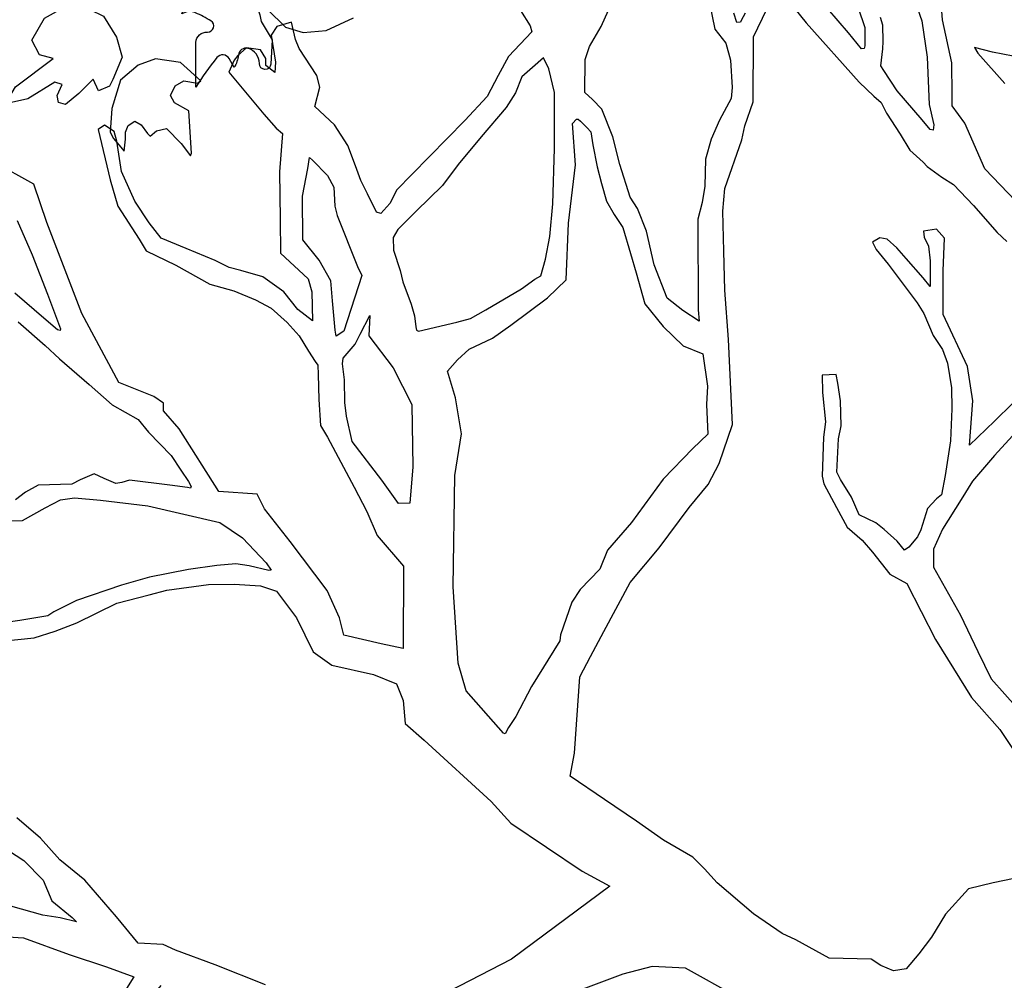
# Model space of a CAD drawing. Units: feet. Extents: x -28 to 139, y 24 to 84.
# Drawn here: x 33 to 34, y 45 to 46 of the extents above; entities that cross this region are included whole.
import ezdxf

# ---------------------------------------------------------------- set-up
doc = ezdxf.new("R2010")
doc.units = ezdxf.units.FT
doc.header["$MEASUREMENT"] = 0
doc.layers.add('TREE', color=3, linetype='Continuous')

# ---------------------------------------------------------------- blocks, each defined once
blk = doc.blocks.new('tree-plan')
at = {"layer": 'TREE'}
for points in [[(0.1114, 0.9964), (0.072, 1.0375), (0.0466, 1.0957), (0.0303, 1.1174), (0.0305, 1.1315), (0.0302, 1.1722), (0.018, 1.2267), (0.0164, 1.249)], [(-0.0138, 1.2414), (-0.0082, 1.2254), (-0.0013, 1.1792), (0.0012, 1.1194), (0.0071, 1.0934), (0.0064, 1.0867), (0.0027, 1.0875), (-0.0075, 1.0998), (-0.0395, 1.1366), (-0.0563, 1.1624), (-0.0604, 1.1685), (-0.0578, 1.19), (-0.0571, 1.1992), (-0.0577, 1.2202), (-0.0606, 1.2299)], [(-0.0891, 1.2419), (-0.0806, 1.2171), (-0.0806, 1.194), (-0.0816, 1.1904), (-0.0849, 1.1901), (-0.1013, 1.2103), (-0.1278, 1.2407)], [(-0.1838, 1.2592), (-0.1553, 1.2231), (-0.0878, 1.1477), (-0.0693, 1.1297), (-0.0597, 1.1218), (-0.053, 1.1084), (-0.0356, 1.0814), (-0.0232, 1.0611), (-0.0066, 1.0458), (-0.0014, 1.0406), (0.0174, 1.0269), (0.0323, 1.0174), (0.0578, 0.9908), (0.0878, 0.9566), (0.0999, 0.9452)], [(0.1076, 0.7398), (0.0842, 0.717), (0.0524, 0.6862), (0.0566, 0.7428), (0.0501, 0.7865), (0.0191, 0.8523), (0.0191, 0.9079), (0.0207, 0.9494), (0.0106, 0.961), (-0.0061, 0.9583), (-0.0052, 0.9506), (0.0005, 0.9393), (0.0024, 0.9207), (0.0027, 0.8878), (-0.0065, 0.8991), (-0.0281, 0.9235), (-0.04, 0.9373), (-0.0522, 0.9481), (-0.0613, 0.9497), (-0.0708, 0.9443), (-0.0662, 0.9351), (-0.0511, 0.9162), (-0.0142, 0.8671), (-0.0054, 0.8536), (0.0064, 0.8259), (0.0181, 0.8078), (0.0244, 0.7906), (0.0298, 0.7594), (0.0302, 0.7324), (0.0284, 0.6919), (0.0217, 0.6476), (0.017, 0.6234), (0.0104, 0.6181), (-0.0011, 0.6057), (-0.0093, 0.5787), (-0.0134, 0.5699), (-0.0246, 0.5567), (-0.03, 0.5527), (-0.0395, 0.5644), (-0.0559, 0.5792), (-0.0667, 0.5877), (-0.0876, 0.5978), (-0.0977, 0.6201), (-0.1114, 0.6427), (-0.1161, 0.6519), (-0.1139, 0.6945), (-0.1106, 0.7107), (-0.1117, 0.7425), (-0.1147, 0.7653), (-0.1169, 0.776), (-0.1349, 0.7752), (-0.1343, 0.7531), (-0.1307, 0.7158), (-0.1331, 0.6967), (-0.1348, 0.6471), (-0.1328, 0.6373), (-0.1167, 0.607), (-0.103, 0.582), (-0.084, 0.5655), (-0.0709, 0.5504), (-0.0486, 0.5224), (-0.0273, 0.5104), (0.0091, 0.4393), (0.0551, 0.3656), (0.0909, 0.3251), (0.1184, 0.2845)], [(0.1093, 0.1357), (0.0825, 0.1301), (0.0513, 0.1226), (0.022, 0.0903), (0.0044, 0.061), (-0.0121, 0.0399), (-0.028, 0.0208), (-0.0441, 0.0182), (-0.0603, 0.0253), (-0.0727, 0.033), (-0.1258, 0.0345), (-0.1683, 0.0579), (-0.1859, 0.0659), (-0.222, 0.0907), (-0.2685, 0.1302), (-0.2844, 0.1478), (-0.2991, 0.1627), (-0.3364, 0.1844), (-0.3711, 0.2084), (-0.4116, 0.236), (-0.4552, 0.2656), (-0.4496, 0.295), (-0.4428, 0.3918), (-0.4293, 0.4178), (-0.4123, 0.4496), (-0.3788, 0.5116), (-0.3422, 0.5558), (-0.3041, 0.6071), (-0.2798, 0.6364), (-0.2656, 0.6632), (-0.2488, 0.7126), (-0.2538, 0.8206), (-0.2588, 0.8835), (-0.26, 0.9327), (-0.2612, 0.9835), (-0.2588, 1.0127), (-0.2371, 1.0744), (-0.233, 1.0923), (-0.2226, 1.1225), (-0.2222, 1.2054), (-0.205, 1.2406)], [(-0.2328, 1.2354), (-0.2379, 1.2262), (-0.2386, 1.2237), (-0.2432, 1.2234), (-0.2472, 1.2354)], [(-0.2787, 1.2502), (-0.2712, 1.2148), (-0.2575, 1.1972), (-0.2512, 1.1754), (-0.2494, 1.141), (-0.2504, 1.1269), (-0.2653, 1.0995), (-0.2758, 1.0753), (-0.2831, 1.0497), (-0.284, 1.0156), (-0.2873, 0.9947), (-0.293, 0.9734), (-0.2923, 0.8584), (-0.2913, 0.844), (-0.3121, 0.8575), (-0.3321, 0.8733), (-0.3485, 0.9157), (-0.3581, 0.9581), (-0.3697, 0.987), (-0.3791, 1.0015), (-0.3923, 1.0432), (-0.401, 1.078), (-0.415, 1.1135), (-0.427, 1.1256), (-0.4365, 1.1344), (-0.4361, 1.1765), (-0.4306, 1.1928), (-0.416, 1.2182), (-0.3989, 1.2566)], [(-0.5186, 1.2387), (-0.5062, 1.2193), (-0.504, 1.2114), (-0.5338, 1.1802), (-0.5467, 1.1562), (-0.5608, 1.1296), (-0.5893, 1.0988), (-0.6566, 1.0305), (-0.6755, 1.0107), (-0.6847, 0.9936), (-0.6958, 0.9809), (-0.7017, 0.9826), (-0.7129, 1.0057), (-0.7213, 1.0228), (-0.728, 1.0414), (-0.7378, 1.0673), (-0.7547, 1.0934), (-0.7798, 1.1167)], [(-0.8401, 1.2399), (-0.8174, 1.2177), (-0.7948, 1.2109), (-0.7653, 1.2132), (-0.7308, 1.2292)], [(-1.1732, 1.1203), (-1.1604, 1.1419), (-1.1127, 1.1779), (-1.1302, 1.1824), (-1.1398, 1.2011), (-1.1237, 1.2288), (-1.1008, 1.2416), (-1.066, 1.2398), (-1.0487, 1.2314), (-1.0323, 1.2049), (-1.0248, 1.1793), (-1.0366, 1.1512), (-1.0409, 1.1425), (-1.0548, 1.1367), (-1.0617, 1.1513), (-1.08, 1.1331), (-1.0971, 1.1192), (-1.106, 1.122), (-1.1074, 1.1306), (-1.101, 1.1445), (-1.1106, 1.1476), (-1.145, 1.1266), (-1.1732, 1.1203)], [(0.0631, 1.1846), (0.0976, 1.1459)], [(0.1081, 1.1805), (0.0819, 1.1856), (0.059, 1.1918), (0.0631, 1.1846)], [(-0.7798, 1.1167), (-0.7734, 1.1412), (-0.7775, 1.1559), (-0.7998, 1.1903), (-0.8046, 1.2019), (-0.8094, 1.2239), (-0.8281, 1.2183), (-0.8353, 1.2075), (-0.8301, 1.1731), (-0.8306, 1.16)], [(-0.8306, 1.16), (-0.8422, 1.1687), (-0.8423, 1.1776), (-0.8488, 1.1887), (-0.8669, 1.1914), (-0.8777, 1.1816), (-0.8826, 1.1755), (-0.8893, 1.1603), (-0.8448, 1.1068), (-0.8289, 1.089), (-0.8211, 1.0822)], [(-0.9368, 1.0576), (-0.9403, 1.1113), (-0.9585, 1.1213), (-0.9634, 1.1308), (-0.9574, 1.1429), (-0.9465, 1.1493), (-0.9292, 1.1465), (-0.925, 1.1494), (-0.9508, 1.1726), (-0.9823, 1.1772), (-1.0045, 1.1694), (-1.027, 1.1502), (-1.0382, 1.114), (-1.0403, 1.084), (-1.0359, 1.0761), (-1.0222, 1.0599), (-1.0206, 1.0752), (-1.0205, 1.0839), (-1.0171, 1.0925), (-1.0086, 1.098), (-1.0007, 1.0935), (-0.9926, 1.0824), (-0.9894, 1.0791), (-0.9811, 1.0857), (-0.9686, 1.0888), (-0.95, 1.0697), (-0.9381, 1.054), (-0.9368, 1.0576)], [(-0.6483, 0.8311), (-0.5994, 0.8428), (-0.582, 0.8472), (-0.5623, 0.8585), (-0.5173, 0.8849), (-0.5, 0.8974), (-0.4927, 0.9014), (-0.4867, 0.9226), (-0.4811, 0.9517), (-0.4775, 0.993), (-0.4752, 1.0635), (-0.4751, 1.1345), (-0.4825, 1.1647), (-0.4892, 1.1786), (-0.5031, 1.1661), (-0.5165, 1.1546), (-0.5247, 1.1341), (-0.5368, 1.1153), (-0.5686, 1.0782), (-0.5978, 1.0429), (-0.6176, 1.0163), (-0.6511, 0.9837), (-0.6742, 0.9602), (-0.6805, 0.9504), (-0.6797, 0.9343), (-0.6715, 0.9083), (-0.6682, 0.894), (-0.6573, 0.8656), (-0.6533, 0.8507), (-0.6515, 0.8365), (-0.6505, 0.8325), (-0.6483, 0.8311)], [(-0.8211, 1.0822), (-0.8248, 1.0338), (-0.8239, 0.9736), (-0.8235, 0.9302), (-0.7884, 0.8975), (-0.7837, 0.8812), (-0.7829, 0.8444), (-0.8015, 0.8587), (-0.8194, 0.8813), (-0.8459, 0.9003), (-0.8739, 0.9082), (-0.8888, 0.9123), (-0.9065, 0.921), (-0.9437, 0.9364), (-0.9753, 0.9492), (-0.9905, 0.9688), (-1.0088, 0.9964), (-1.0257, 1.0341), (-1.0317, 1.0726), (-1.035, 1.085), (-1.0472, 1.093), (-1.0556, 1.0874), (-1.0403, 1.0234), (-1.0304, 0.9901), (-1.0033, 0.948), (-0.9943, 0.9331), (-0.9567, 0.915), (-0.9135, 0.891), (-0.8827, 0.8824), (-0.8555, 0.871), (-0.8353, 0.8604), (-0.8151, 0.8424), (-0.7999, 0.8254), (-0.7878, 0.8059), (-0.7796, 0.7928), (-0.776, 0.7881), (-0.7755, 0.776), (-0.7748, 0.7444), (-0.7725, 0.7112), (-0.7638, 0.6965), (-0.7299, 0.633), (-0.7136, 0.6022), (-0.7008, 0.5717), (-0.6673, 0.5324), (-0.6675, 0.428), (-0.6954, 0.434), (-0.7431, 0.4449), (-0.7485, 0.4667), (-0.7642, 0.5018), (-0.8111, 0.5639), (-0.844, 0.6054), (-0.8534, 0.6241), (-0.9021, 0.6273), (-0.9526, 0.7072), (-0.9722, 0.73), (-0.9722, 0.7395), (-0.9847, 0.7482), (-1.029, 0.7658), (-1.076, 0.8535), (-1.1206, 0.9694), (-1.1371, 1.018), (-1.1881, 1.0458)], [(-1.1582, 0.972), (-1.1392, 0.928), (-1.12, 0.8783), (-1.1032, 0.834), (-1.1039, 0.8319), (-1.1073, 0.8328), (-1.1245, 0.8476), (-1.1612, 0.8796)], [(-1.157, 0.8432), (-1.1227, 0.8128), (-1.1046, 0.7959), (-1.0667, 0.7634), (-1.0377, 0.7377), (-1.0044, 0.719), (-0.9912, 0.703), (-0.9625, 0.673), (-0.9501, 0.6544), (-0.9405, 0.6402), (-0.9372, 0.6339), (-0.9379, 0.6316), (-0.9417, 0.6327), (-0.9644, 0.6356), (-1.0157, 0.642), (-1.0252, 0.6388), (-1.0331, 0.6378), (-1.0478, 0.644), (-1.0605, 0.6501), (-1.0785, 0.6422), (-1.0889, 0.6367), (-1.1316, 0.6354), (-1.1477, 0.6265), (-1.1606, 0.6169)], [(-1.1968, 0.5896), (-1.1516, 0.5904), (-1.1226, 0.6066), (-1.1034, 0.617), (-1.0854, 0.6195), (-1.0526, 0.6164), (-0.9923, 0.6094), (-0.9005, 0.588), (-0.8717, 0.5685), (-0.8416, 0.5369), (-0.8354, 0.5273), (-0.8384, 0.5269), (-0.8635, 0.533), (-0.8803, 0.5357), (-0.9045, 0.5335), (-0.9406, 0.5284), (-0.9903, 0.5186), (-1.0256, 0.5085), (-1.0828, 0.4888), (-1.1116, 0.4746), (-1.1192, 0.4694), (-1.155, 0.4634), (-1.198, 0.4575)], [(-1.1993, 0.4353), (-1.1366, 0.4415), (-1.1101, 0.4498), (-1.0827, 0.4607), (-1.0316, 0.4854), (-0.9904, 0.4961), (-0.9681, 0.5021), (-0.9151, 0.5094), (-0.8826, 0.5096), (-0.8488, 0.5076), (-0.8287, 0.501), (-0.8031, 0.467), (-0.7819, 0.4238), (-0.7585, 0.4068), (-0.7052, 0.3948), (-0.6759, 0.3832), (-0.6678, 0.3617), (-0.665, 0.3326), (-0.641, 0.3115), (-0.5559, 0.2333), (-0.5305, 0.2059), (-0.4402, 0.145), (-0.4049, 0.1259), (-0.5299, 0.0331), (-0.6094, -0.0081)], [(-0.8426, 0.0006), (-0.9065, 0.026), (-0.9571, 0.0447), (-0.9729, 0.0519), (-1.0046, 0.0536), (-1.0322, 0.0871), (-1.0725, 0.1334), (-1.104, 0.1593), (-1.1287, 0.1868), (-1.1588, 0.2126)], [(-1.179, 0.1778), (-1.1501, 0.1587), (-1.1253, 0.1334), (-1.1142, 0.1074), (-1.0883, 0.0859), (-1.0831, 0.0805), (-1.1037, 0.0858), (-1.1256, 0.089), (-1.1664, 0.1005)], [(-1.1906, 0.0627), (-1.1502, 0.0603), (-1.0922, 0.0391), (-1.0447, 0.0233), (-1.0101, 0.0107)], [(-0.5402, 0.3202), (-0.5876, 0.374), (-0.5978, 0.4093), (-0.6041, 0.5064), (-0.6018, 0.6476), (-0.5933, 0.7008), (-0.601, 0.7463), (-0.6111, 0.7802), (-0.5987, 0.7948), (-0.5835, 0.8082), (-0.5539, 0.8221), (-0.5308, 0.839), (-0.4839, 0.8736), (-0.4605, 0.8965), (-0.4572, 0.9683), (-0.4485, 1.0426), (-0.4522, 1.095), (-0.4474, 1.1005), (-0.4451, 1.1004), (-0.442, 1.098), (-0.4338, 1.0897), (-0.4291, 1.0844), (-0.4265, 1.0681), (-0.4209, 1.04), (-0.4155, 1.019), (-0.4091, 0.9966), (-0.3995, 0.9795), (-0.3881, 0.963), (-0.3786, 0.9298), (-0.3715, 0.9055), (-0.3601, 0.8658), (-0.337, 0.837), (-0.3117, 0.8126), (-0.2864, 0.8022), (-0.2806, 0.7613), (-0.282, 0.7382), (-0.2804, 0.7005), (-0.2991, 0.682), (-0.3368, 0.6432), (-0.3772, 0.5882), (-0.4079, 0.5527), (-0.4177, 0.5289), (-0.4425, 0.5028), (-0.4533, 0.4868), (-0.4676, 0.4454), (-0.4685, 0.4378), (-0.5045, 0.3798), (-0.5244, 0.3416), (-0.5337, 0.3274), (-0.5379, 0.3196), (-0.5402, 0.3202)], [(-0.7429, 0.831), (-0.7528, 0.8249), (-0.7539, 0.8324), (-0.7573, 0.8699), (-0.7597, 0.8953), (-0.7746, 0.9215), (-0.7952, 0.9472), (-0.7957, 1.0026), (-0.7886, 1.0378), (-0.7868, 1.0521)], [(-0.7868, 1.0521), (-0.7829, 1.0487), (-0.764, 1.029), (-0.7559, 1.014), (-0.7543, 0.9899), (-0.7514, 0.9782), (-0.7255, 0.9132), (-0.7203, 0.9021)], [(-0.7203, 0.9021), (-0.7429, 0.831)], [(0.1118, 0.7034), (0.0841, 0.6734), (0.0564, 0.6407), (0.042, 0.6171), (0.0181, 0.5796), (0.0069, 0.5541), (0.0066, 0.5315), (0.0409, 0.4702), (0.0631, 0.4241), (0.0801, 0.3892), (0.1149, 0.3504)], [(-0.71, 0.851), (-0.7114, 0.8253), (-0.6803, 0.7844), (-0.6567, 0.7382), (-0.6552, 0.6588), (-0.6593, 0.6125), (-0.6734, 0.6121), (-0.6947, 0.6418), (-0.7323, 0.6909), (-0.7397, 0.7231), (-0.7416, 0.7404), (-0.742, 0.7694), (-0.7447, 0.7899), (-0.7438, 0.7971), (-0.7287, 0.8147), (-0.7224, 0.8273), (-0.71, 0.851)], [(-0.2448, -0.0137), (-0.3085, 0.0219), (-0.3509, 0.024), (-0.3881, 0.014), (-0.4968, -0.0265)], [(-1.0101, 0.0107), (-1.0553, -0.0618), (-1.13, -0.1196), (-1.1726, -0.1265), (-1.3467, -0.1236), (-1.4137, -0.1196), (-1.4107, -0.1452), (-1.3399, -0.1442), (-1.271, -0.1511), (-1.1794, -0.1511), (-1.132, -0.1425), (-1.1075, -0.1381), (-1.0618, -0.1006), (-1.0267, -0.0655), (-1.0069, -0.0392), (-0.9754, -0.0003)]]:
    blk.add_lwpolyline(points, dxfattribs=at)
blk.add_lwpolyline([(-0.9314, 1.1413), (-0.9312, 1.198, -0.40919), (-0.9164, 1.2113, 0.776826), (-0.912, 1.2255, 0.031924), (-0.9317, 1.2358, 0.2583), (-0.9489, 1.2343), (-0.9416, 1.2526, -0.28508), (-0.9345, 1.2578), (-0.9167, 1.2674), (-0.8916, 1.2663, -0.37561), (-0.8483, 1.2248), (-0.8341, 1.2016), (-0.8358, 1.1706, -0.987541), (-0.8504, 1.1712, 0.350369), (-0.8651, 1.1906, 0.462271), (-0.8771, 1.1821, -0.121829), (-0.8826, 1.1662), (-0.8889, 1.1775, 0.534967), (-0.9045, 1.1788, 0.022496), (-0.9314, 1.1413, -1.702841)], format="xyb", dxfattribs=at)

msp = doc.modelspace()

# ---------------------------------------------------------------- block references
at = {"layer": 'TREE'}
msp.add_blockref('tree-plan', (34.11, 45.1027), dxfattribs=at)

doc.saveas('drawing.dxf')
